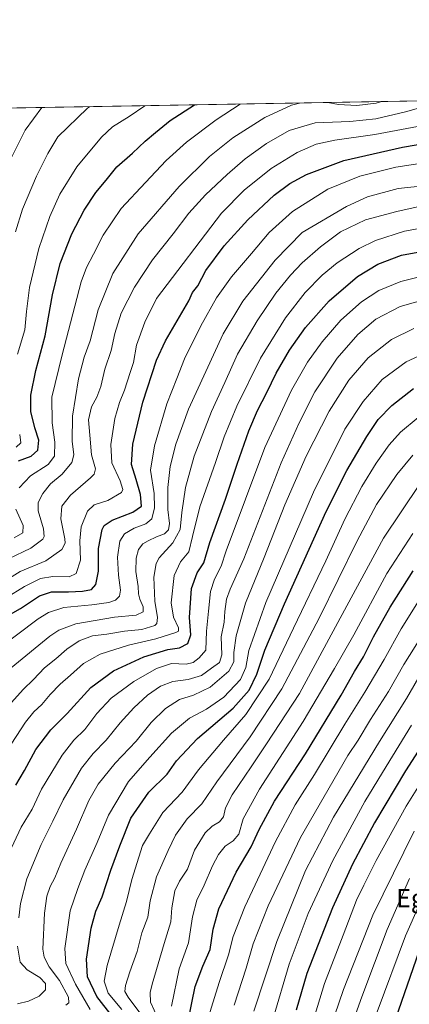
# Model space of a CAD drawing. Units: metres. Extents: x 617049 to 620483, y 4766449 to 4768821.
# Drawn here: x 618224 to 618394, y 4768391 to 4768821 of the extents above; entities that cross this region are included whole.
import ezdxf
from ezdxf.enums import TextEntityAlignment as Align

# ---------------------------------------------------------------- set-up
doc = ezdxf.new("R2010")
doc.units = ezdxf.units.M
doc.header["$MEASUREMENT"] = 0
for name, color, linetype, lineweight in [('Arbolado forestal CxS', 92, 'Continuous', 0), ('Comarca CxS', 21, 'Continuous', 0), ('Comunidad Autónoma CxS', 142, 'Continuous', 0), ('Curva de nivel maestra', 30, 'Continuous', 30), ('Curva de nivel normal', 30, 'Continuous', 0), ('Espacio natural protegido CxS', 121, 'Continuous', 0), ('Municipio CxS', 4, 'Continuous', 0), ('Provincia CxS', 1, 'Continuous', 0), ('Texto cartográfico', 7, 'Continuous', 0)]:
    doc.layers.add(name, color=color, linetype=linetype, lineweight=lineweight)
doc.styles.add('Style-Arial', font='txt')

msp = doc.modelspace()

# ---------------------------------------------------------------- linework, layer by layer
at = {"layer": 'Arbolado forestal CxS', "color": 92, "linetype": 'Continuous', "lineweight": 0, "extrusion": (-0.08168416539726295, -0.001419743020997878, 0.9966572537503087), "elevation": -56526.98365455995, "flags": 128}
msp.add_lwpolyline([(-4757318.737742576, 698589.8273930672), (-4757318.737742577, 699392.5043481973)], dxfattribs=at)
at = {"layer": 'Arbolado forestal CxS', "color": 92, "linetype": 'Continuous', "lineweight": 0}
msp.add_polyline3d([(617049.4400000004, 4768762.130000001, 1086.353499999997), (619697.7087000003, 4768808.1588, 842.9532999999938)], dxfattribs=at)
at = {"layer": 'Comarca CxS', "color": 21, "linetype": 'Continuous', "lineweight": 0, "flags": 128}
msp.add_lwpolyline([(617049.4400008982, 4768762.129982283), (619386.6547999998, 4768802.752599999), (620213.9745615833, 4768817.131869502), (620331.8304272201, 4768819.18029392), (620327.0000000009, 4768779.999999999), (620435.9999999991, 4768544), (620348, 4768532.000000002), (620268.0000000009, 4768495), (620229.0619999999, 4768472.713000001), (620116, 4768408.000000002), (620039, 4768390), (619930.000000002, 4768348.000000002), (619873, 4768296.000000002), (619830.000000002, 4768196), (619803.0000000009, 4768157), (619738.000000002, 4768098), (619663, 4767938.000000002), (619640, 4767879.000000002), (619632.9999999991, 4767808), (619709.1670000014, 4767631.217), (619714, 4767620.000000002), (619650, 4767373.000000002), (619649.0000000009, 4767247)], dxfattribs=at)
at = {"layer": 'Comunidad Autónoma CxS', "color": 142, "linetype": 'Continuous', "lineweight": 0, "flags": 128}
msp.add_lwpolyline([(617388.7362793114, 4766453.806633011), (617089.0700008969, 4766448.599982302), (617085.9283361048, 4766632.004871238), (617049.4400008974, 4768762.129982281), (619386.6547999993, 4768802.752599999), (620213.974561583, 4768817.131869501), (620331.8304466605, 4768819.180289571), (620442.2800009234, 4768821.099982282), (620478.0052283636, 4766794.337220126), (620479.2978218732, 4766721.005835526), (620481.6374326189, 4766588.275093843), (620483.060000922, 4766507.569982305), (620424.547967697, 4766506.553345663), (618887.9147661302, 4766479.854604682), (618186.4415677645, 4766467.6666242), (617623.778088909, 4766457.890444546), (617539.115857119, 4766456.419452643)], close=True, dxfattribs=at)
at = {"layer": 'Curva de nivel maestra', "color": 30, "linetype": 'Continuous', "lineweight": 30, "flags": 128}
for points, elevation in [([(618223.1200000001, 4768628.200099999), (618228.7199999997, 4768630.210100001), (618231.6200000001, 4768632.950099999), (618232.0599999996, 4768637.2601), (618230.3099999996, 4768642.640100001), (618228.4800000006, 4768649.800100001), (618228.4600000001, 4768656.950099999), (618230.7599999999, 4768667.7401), (618234.7300000006, 4768682.950099999), (618237.9199999999, 4768700.800100001), (618241.4000000004, 4768714.460100001), (618246.4199999999, 4768727.460100001), (618251.8099999996, 4768737.800100001), (618256.9400000004, 4768745.550100001), (618261.4000000004, 4768750.880100001), (618266.1299999999, 4768756.700099999), (618272.9699999997, 4768762.800100001), (618278.4900000002, 4768767.9301), (618282.9699999997, 4768771.780099999), (618289.4600000001, 4768776.970100001), (618299.9924999997, 4768783.865499999)], 800), ([(618215.5499999998, 4768558.920100001), (618224.04, 4768563.670100001), (618232.3600000005, 4768569.1601), (618237.5800000001, 4768571.0001), (618244.9900000002, 4768570.9001), (618251.1299999999, 4768571.2501), (618255.0199999996, 4768572.020099999), (618256.8600000005, 4768574.140100001), (618258.0499999998, 4768580.040100001), (618258.0800000001, 4768589.940099999), (618259.6799999997, 4768598.280099999), (618260.6299999999, 4768599.950099999), (618264.0800000001, 4768602.3201), (618273.0800000001, 4768605.7501), (618276.8499999996, 4768608.4801), (618276.4699999997, 4768613.550100001), (618274.5700000003, 4768620.0701), (618272.4600000001, 4768626.590100001), (618273.0599999996, 4768635.520099999), (618277.4000000004, 4768653.840100001), (618283.4600000001, 4768672.190099999), (618287.4100000003, 4768680.7601), (618297.5999999996, 4768698.130100001), (618299.1699999999, 4768701.800100001), (618301.4500000002, 4768704.800100001), (618305.0499999998, 4768711.460100001), (618313.0800000001, 4768722.270099999), (618323.3300000001, 4768733.640100001), (618334.9199999999, 4768744.380100001), (618341.6699999999, 4768749.5001), (618349.04, 4768753.4001), (618365.4000000004, 4768759.520099999), (618390.9199999999, 4768765.350099999), (618408.0999999996, 4768768.2501)], 825.0000000000001), ([(618221.9100000003, 4768486.450099999), (618225.7300000006, 4768492.790100001), (618230.6799999997, 4768501.9901), (618237.2599999999, 4768510.600099999), (618244.4600000001, 4768517.7601), (618254.79, 4768529.210100001), (618264.6200000001, 4768536.4101), (618277.8700000001, 4768542.5801), (618288.3300000001, 4768545.8101), (618293.5300000003, 4768546.5001), (618297.0800000001, 4768548.420100001), (618298.5199999996, 4768552.190099999), (618297.8700000001, 4768559.690099999), (618298.7400000002, 4768572.380100001), (618301.1900000004, 4768579.340100001), (618304.0999999996, 4768583.690099999), (618306.8099999996, 4768592.520099999), (618313.6200000001, 4768611.4101), (618318.6600000003, 4768626.780099999), (618323.8399999999, 4768641.370100001), (618327.6699999999, 4768650.270099999), (618331.7300000006, 4768658.130100001), (618335.7800000003, 4768666.5801), (618341.5300000003, 4768676.600099999), (618348.5800000001, 4768686.5801), (618358.8700000001, 4768698.130100001), (618371.3700000001, 4768708.800100001), (618380.1699999999, 4768714.1501), (618390.5199999996, 4768718.130100001), (618406.4699999997, 4768721.040100001)], 850), ([(618264.0099999999, 4768385.4801), (618257.2999999998, 4768394.0101), (618253.29, 4768402.640100001), (618252.8700000001, 4768410.3201), (618254.8300000001, 4768423.9901), (618256.9100000003, 4768431.3101), (618259.6799999997, 4768437.6601), (618263.4900000002, 4768449.3301), (618267.4699999997, 4768459.9801), (618272.2400000002, 4768472.0001), (618280.1299999999, 4768483.390100001), (618288.1399999997, 4768491.210100001), (618292.1699999999, 4768497.030099999), (618301.3899999997, 4768506.9101), (618316.9400000004, 4768520.0801), (618323.9900000002, 4768528.030099999), (618327.3200000003, 4768534.920100001), (618330.7999999998, 4768545.470100001), (618339.3899999997, 4768565.710100001), (618357.6600000003, 4768606.020099999), (618366.5899999999, 4768624.050100001), (618375.3399999999, 4768638.9301), (618380.4199999999, 4768646.3201), (618386.3200000003, 4768652.460100001), (618395.8399999999, 4768659.800100001)], 875), ([(618297.3300000001, 4768383.450099999), (618300.3700000001, 4768398.450099999), (618303.6500000004, 4768407.2601), (618306.9000000004, 4768414.6501), (618308.2100000001, 4768423.4301), (618310.75, 4768432.4001), (618318.2300000006, 4768448.4301), (618324.7800000003, 4768459.440099999), (618328.3799999999, 4768467.110099999), (618334.9600000001, 4768479.450099999), (618348.5199999996, 4768500.120100001), (618364.2000000002, 4768525.790100001), (618370.04, 4768536.120100001), (618373.9600000001, 4768542.5001), (618378.3600000005, 4768551.2401), (618385.5800000001, 4768564.2301), (618395.7199999997, 4768580.170100001)], 900), ([(618413.7999999998, 4768526.220100001), (618392.3200000003, 4768492.7301), (618378.7100000001, 4768470.050100001), (618369.1399999997, 4768451.940099999), (618360.4400000004, 4768432.8101), (618349.1500000004, 4768404.1501), (618344.5199999996, 4768388.110099999)], 925), ([(618388, 4768384.390100001), (618398.2400000002, 4768413.8301)], 950)]:
    msp.add_lwpolyline(points, dxfattribs=dict(at, elevation=elevation))
at = {"layer": 'Curva de nivel normal', "color": 30, "linetype": 'Continuous', "lineweight": 0, "flags": 128}
for points, elevation in [([(618216.1100000005, 4768575.02), (618223.8200000003, 4768579.82), (618235.0800000001, 4768584.449999999), (618242.0999999996, 4768589.539999999), (618243.4500000002, 4768592.199999999), (618243.3300000001, 4768594.109999999), (618241.6500000004, 4768602.930000001), (618242.0899999999, 4768608.380000001), (618245.8499999996, 4768613.189999999), (618254.6100000005, 4768620.800000001), (618256.2400000002, 4768622.430000001), (618256.8200000003, 4768624.800000001), (618255.04, 4768630.800000001), (618254.3099999996, 4768639.460000001), (618253.7599999999, 4768646.130000001), (618255, 4768651.779999999), (618257.29, 4768656.08), (618259.04, 4768660.779999999), (618260.8399999999, 4768668.25), (618263.7000000002, 4768676.539999999), (618265.2800000003, 4768683.980000001), (618267.9900000002, 4768692.730000001), (618273.8799999999, 4768704.130000001), (618281.6699999999, 4768716.130000001), (618290.6799999997, 4768727.550000001), (618297.5800000001, 4768736.480000001), (618304.9199999999, 4768744.560000001), (618314.29, 4768753.470000001), (618322.2199999997, 4768760.300000001), (618331.5099999999, 4768766.91), (618341.4699999997, 4768772.600000001), (618352.7999999998, 4768776.08), (618368.0099999999, 4768776.630000001), (618379.2999999998, 4768777.710000001), (618392.3399999999, 4768780.83), (618408.2300000006, 4768785.32)], 815), ([(618218.7999999998, 4768585.42), (618228.54, 4768589.99), (618233.7000000002, 4768593.949999999), (618234.2999999998, 4768595.17), (618234.0300000003, 4768598.51), (618231.7699999996, 4768606.32), (618231.7800000003, 4768609.960000001), (618233.8200000003, 4768614.02), (618237.0499999998, 4768618.130000001), (618242.2100000001, 4768622.460000001), (618246.4100000003, 4768627.480000001), (618247.3300000001, 4768630.880000001), (618246.6100000005, 4768636.82), (618246.75, 4768647.800000001), (618249.3399999999, 4768664.130000001), (618251.7999999998, 4768673.600000001), (618254.4000000004, 4768680.710000001), (618257.9900000002, 4768694.310000001), (618264.3499999996, 4768710.140000001), (618275.4199999999, 4768727.460000001), (618293.4000000004, 4768748.140000001), (618306.5999999996, 4768761.24), (618316.7800000003, 4768769.41), (618330.7999999998, 4768778.390000001), (618342.4699999997, 4768783.76), (618345.8934000004, 4768784.6633)], 810), ([(618220.0599999996, 4768760.880000001), (618225.9900000002, 4768772.77), (618233.2866000002, 4768782.7061)], 785), ([(618221.8399999999, 4768728.300000001), (618224.8799999999, 4768738.279999999), (618231.04, 4768752.74), (618235.9199999999, 4768762.539999999), (618240.3300000001, 4768769.850000001), (618253.2199999997, 4768782.430000001), (618254.1229999998, 4768783.068200001)], 790.0000000000001), ([(618278.3218, 4768783.488800001), (618271.5, 4768778.710000001), (618264.25, 4768774.27), (618259.3799999999, 4768769.810000001), (618248.6399999997, 4768756.810000001), (618241.2100000001, 4768744.800000001), (618236.7599999999, 4768735.130000001), (618231.9400000004, 4768721.130000001), (618227.9900000002, 4768703.970000001), (618226.6399999997, 4768693.480000001), (618225.8799999999, 4768685.5), (618222.7300000006, 4768674.890000001)], 795), ([(618320.0813999996, 4768784.214600001), (618309.4600000001, 4768777.310000001), (618296.5300000003, 4768767.529999999), (618287.7000000002, 4768759.600000001), (618278.6399999997, 4768749.9), (618268.04, 4768738.51), (618260.1399999997, 4768726.890000001), (618255.9600000001, 4768718.58), (618252.7800000003, 4768712.76), (618250.5499999998, 4768706.560000001), (618242.1900000004, 4768674.65), (618237.7599999999, 4768656.100000001), (618237.7800000003, 4768644.800000001), (618238.9900000002, 4768636.41), (618238.7999999998, 4768630.310000001), (618236.0499999998, 4768626.600000001), (618228.3799999999, 4768621.65), (618223.3799999999, 4768616.390000001)], 805), ([(618358.3908000002, 4768784.8805), (618363, 4768784.07), (618370.9800000006, 4768783.59), (618379.4800000006, 4768784.59), (618381.7687999997, 4768785.286800001)], 810), ([(618217.79, 4768568.359999999), (618225.79, 4768573.24), (618232.7599999999, 4768576.800000001), (618238.1600000003, 4768577.699999999), (618245.2599999999, 4768577.470000001), (618248.3300000001, 4768578.970000001), (618250.2699999996, 4768584.789999999), (618249.9800000006, 4768593.199999999), (618250.5, 4768599.33), (618253.2100000001, 4768606.199999999), (618256.2199999997, 4768608.939999999), (618262.2000000002, 4768610.970000001), (618268.1200000001, 4768614.34), (618268.6600000003, 4768615.77), (618267.54, 4768619.52), (618263.9699999997, 4768627.359999999), (618263.5, 4768635.390000001), (618265.29, 4768646.720000001), (618267.2599999999, 4768653.779999999), (618269.4100000003, 4768659.130000001), (618271.9199999999, 4768666.82), (618273.4500000002, 4768671.24), (618274.6399999997, 4768678.82), (618278.3499999996, 4768688.83), (618283.4600000001, 4768699.16), (618311.8499999996, 4768736.460000001), (618321.75, 4768746.539999999), (618333.6399999997, 4768756), (618344.8700000001, 4768763.08), (618353.1900000004, 4768766.66), (618361.3600000005, 4768768.460000001), (618378.8600000005, 4768770.930000001), (618406.7999999998, 4768776.189999999)], 820), ([(618211.9800000006, 4768544.449999999), (618231.75, 4768559.17), (618236.29, 4768562), (618242.9100000003, 4768564.16), (618255.1500000004, 4768565.220000001), (618262.6299999999, 4768566.27), (618265.4600000001, 4768567.380000001), (618267.2199999997, 4768569.119999999), (618267.6799999997, 4768571.66), (618266.7699999996, 4768578.210000001), (618266.4000000004, 4768586.119999999), (618267.4600000001, 4768593.119999999), (618269.3899999997, 4768596.26), (618273.6900000004, 4768598.800000001), (618278.8200000003, 4768600.74), (618281.4500000002, 4768602.890000001), (618282.5700000003, 4768607.699999999), (618282.3600000005, 4768614.02), (618280.8099999996, 4768624.130000001), (618282.5999999996, 4768634.74), (618287.9400000004, 4768653.09), (618292.3600000005, 4768664.27), (618295.6500000004, 4768672.869999999), (618302.7699999996, 4768687.32), (618309.7199999997, 4768699.460000001), (618316.2400000002, 4768708.640000001), (618324.9400000004, 4768718.84), (618332.6600000003, 4768728.100000001), (618342.9000000004, 4768737.310000001), (618358.3399999999, 4768747.02), (618372.2599999999, 4768752.630000001), (618388.0800000001, 4768756.66), (618402.29, 4768758.77)], 830), ([(618219.9800000006, 4768537.800000001), (618236.7999999998, 4768551.59), (618240.7699999996, 4768554.26), (618248.1299999999, 4768556.939999999), (618265.1299999999, 4768559.939999999), (618274.5599999996, 4768560.74), (618277.6299999999, 4768562.17), (618277.6699999999, 4768564.449999999), (618276.1399999997, 4768567.789999999), (618275.5599999996, 4768570.15), (618275.3799999999, 4768573.25), (618274.4500000002, 4768579.82), (618274.4900000002, 4768585.689999999), (618275.5999999996, 4768589.449999999), (618277.4600000001, 4768592), (618279.79, 4768593.199999999), (618283.4600000001, 4768595.07), (618287.0099999999, 4768596.300000001), (618288.6399999997, 4768598.109999999), (618289.0700000003, 4768600.789999999), (618288.3499999996, 4768606.92), (618288.3600000005, 4768616.59), (618289.4199999999, 4768625.76), (618291.8499999996, 4768635.480000001), (618297.4299999997, 4768650.890000001), (618312.5999999996, 4768683.800000001), (618321.1200000001, 4768698.029999999), (618335.3499999996, 4768715.99), (618347.1399999997, 4768728.130000001), (618366.4600000001, 4768739.5), (618375.6399999997, 4768743.67), (618389.1600000003, 4768747.33), (618407.3200000003, 4768749.26)], 835), ([(618220.1299999999, 4768522.57), (618225.1299999999, 4768528.300000001), (618229.6399999997, 4768532.630000001), (618234.5, 4768537.699999999), (618239.4299999997, 4768541.730000001), (618244.2999999998, 4768545.949999999), (618249.5899999999, 4768549.51), (618255.4500000002, 4768551.789999999), (618261.7699999996, 4768552.439999999), (618269.4299999997, 4768553.76), (618277.0700000003, 4768554.449999999), (618282.7599999999, 4768556.26), (618283.6200000001, 4768557.130000001), (618283.9000000004, 4768559.680000001), (618282.7000000002, 4768566.930000001), (618282.2699999996, 4768577.449999999), (618283.2800000003, 4768583.350000001), (618284.54, 4768585.84), (618290.5999999996, 4768592.350000001), (618293.8099999996, 4768598.279999999), (618294.4500000002, 4768605.630000001), (618296.1200000001, 4768616.57), (618299.8799999999, 4768630.210000001), (618307.5499999998, 4768649.800000001), (618313.2800000003, 4768662.460000001), (618318.9199999999, 4768674.810000001), (618327.3799999999, 4768689.5), (618335.6799999997, 4768701.470000001), (618342.0899999999, 4768709.460000001), (618347.0899999999, 4768714.800000001), (618355.0800000001, 4768721.84), (618363.8799999999, 4768728.32), (618374.7800000003, 4768733.66), (618388.5300000003, 4768737.24), (618402.8399999999, 4768740.49)], 840), ([(618217.9500000002, 4768501.470000001), (618226.1900000004, 4768514), (618229.8099999996, 4768518.5), (618233.3300000001, 4768521.66), (618236.9500000002, 4768526.130000001), (618241.3600000005, 4768530.67), (618245.8899999997, 4768534.560000001), (618251.4800000006, 4768539.57), (618258.79, 4768543.680000001), (618271.1399999997, 4768547.720000001), (618283.1699999999, 4768550.430000001), (618291.8399999999, 4768553.230000001), (618293.0300000003, 4768553.810000001), (618293.1200000001, 4768555.199999999), (618290.9000000004, 4768559.82), (618289.8799999999, 4768566.119999999), (618291.1799999997, 4768578.119999999), (618293.8700000001, 4768584.119999999), (618297.6399999997, 4768588.449999999), (618299.1500000004, 4768595.109999999), (618302.4500000002, 4768608.08), (618309.2599999999, 4768627.449999999), (618313, 4768638.800000001), (618318.5800000001, 4768652.130000001), (618328.9800000006, 4768673.130000001), (618339.8799999999, 4768690.800000001), (618348.4600000001, 4768701.800000001), (618355.9100000003, 4768709.460000001), (618362.4500000002, 4768714.789999999), (618372.0899999999, 4768721.119999999), (618379.1399999997, 4768724.630000001), (618391.7999999998, 4768728.58), (618406.4000000004, 4768731.32)], 845), ([(618216.7999999998, 4768452.24), (618224.2599999999, 4768468.060000001), (618229.0599999996, 4768475.980000001), (618233.1699999999, 4768484.699999999), (618242.2400000002, 4768499.529999999), (618247.3099999996, 4768506.119999999), (618252.0999999996, 4768510.77), (618257.3799999999, 4768517.710000001), (618263.6900000004, 4768524.41), (618273.5, 4768531.699999999), (618283.3899999997, 4768537.439999999), (618289.9400000004, 4768539.640000001), (618296.4600000001, 4768539.369999999), (618299.5099999999, 4768540.060000001), (618302.0499999998, 4768542.060000001), (618305.0199999996, 4768545.449999999), (618305.3399999999, 4768553.789999999), (618306.2199999997, 4768562.449999999), (618307, 4768571.119999999), (618308.7400000002, 4768576.449999999), (618311.7000000002, 4768582.15), (618313.9500000002, 4768588.949999999), (618330.8499999996, 4768634.109999999), (618342.3899999997, 4768659.140000001), (618349.4699999997, 4768671.380000001), (618355.8600000005, 4768680.24), (618364.04, 4768689.779999999), (618373, 4768697.689999999), (618380.6699999999, 4768702.77), (618390.2699999996, 4768706.66), (618404.6200000001, 4768710.289999999)], 855), ([(618223.2599999999, 4768428.42), (618224.0199999996, 4768434.779999999), (618226.7599999999, 4768445.439999999), (618232.9800000006, 4768460.560000001), (618238.0599999996, 4768470.74), (618242.6799999997, 4768480.050000001), (618250.7199999997, 4768493.82), (618255.7999999998, 4768500.359999999), (618261.4900000002, 4768506.09), (618267.6299999999, 4768513.720000001), (618273.5, 4768520.220000001), (618279.4699999997, 4768525.779999999), (618285.25, 4768529.779999999), (618290.5300000003, 4768531.82), (618297.3499999996, 4768532.58), (618303.1200000001, 4768534.4), (618307.4699999997, 4768537.58), (618311, 4768540.07), (618311.9400000004, 4768543.4), (618311.7100000001, 4768551.24), (618313, 4768557.699999999), (618313.3300000001, 4768562.439999999), (618314.0999999996, 4768567.789999999), (618315.7100000001, 4768572.119999999), (618321.5800000001, 4768585.460000001), (618337.9299999997, 4768627.390000001), (618345.8200000003, 4768644.859999999), (618352.7300000006, 4768658.4), (618362.4800000006, 4768673.130000001), (618371.5, 4768683.460000001), (618379.3499999996, 4768690.130000001), (618390, 4768695.680000001), (618403.3600000005, 4768699.539999999)], 860), ([(618396, 4768686.140000001), (618386.2400000002, 4768681.34), (618376.0199999996, 4768673.32), (618367.4699999997, 4768663.539999999), (618358.9800000006, 4768649.930000001), (618348.8600000005, 4768630.26), (618339.5, 4768609.029999999), (618330.54, 4768585.939999999), (618322.3499999996, 4768565.949999999), (618318.2000000002, 4768551.730000001), (618317.25, 4768544.480000001), (618317.2800000003, 4768540.32), (618315.0999999996, 4768536.27), (618306.9100000003, 4768529.220000001), (618299.5999999996, 4768525.720000001), (618293.4600000001, 4768523.9), (618287.3899999997, 4768520.02), (618281.1699999999, 4768513.82), (618274.6200000001, 4768505.730000001), (618265.3200000003, 4768496.109999999), (618257.9199999999, 4768486.939999999), (618253.9100000003, 4768479.710000001), (618248.4199999999, 4768467.27), (618241.5800000001, 4768452.41), (618239.0199999996, 4768445.970000001), (618236.9699999997, 4768442.08), (618235.4900000002, 4768437.970000001), (618234.4600000001, 4768430.539999999), (618233.7599999999, 4768414.779999999), (618234.3099999996, 4768411.189999999), (618236.5599999996, 4768406.970000001), (618241.0999999996, 4768401.08), (618245, 4768393.779999999), (618245.0899999999, 4768391.300000001), (618243.8600000005, 4768390.32)], 865), ([(618254.4500000002, 4768388.32), (618248.0999999996, 4768399.42), (618243.8200000003, 4768408.470000001), (618243.4199999999, 4768415.08), (618245.6600000003, 4768431.560000001), (618249.0899999999, 4768441.210000001), (618252.1399999997, 4768449.300000001), (618257.5300000003, 4768461.439999999), (618262.5300000003, 4768473.359999999), (618271.25, 4768488.09), (618280.5, 4768498.699999999), (618290.0300000003, 4768509.119999999), (618297.8300000001, 4768515.680000001), (618305.3600000005, 4768519.699999999), (618312.8799999999, 4768524.939999999), (618320.1900000004, 4768532.699999999), (618322.5599999996, 4768537.859999999), (618323.79, 4768545.300000001), (618331.2100000001, 4768566.25), (618352.1100000005, 4768614.57), (618365.7999999998, 4768642.02), (618373.7300000006, 4768654.220000001), (618382.0300000003, 4768663.74), (618392.5300000003, 4768671.560000001), (618403.3600000005, 4768676.460000001)], 870), ([(618268.2199999997, 4768388.41), (618262.3799999999, 4768395.480000001), (618260.6100000005, 4768400.710000001), (618261.9000000004, 4768407.600000001), (618267.0800000001, 4768425.279999999), (618270.3300000001, 4768435.59), (618272.6299999999, 4768445.15), (618275.6799999997, 4768454.91), (618277.3799999999, 4768460.109999999), (618280.4500000002, 4768465.220000001), (618286.2300000006, 4768474.430000001), (618294.6200000001, 4768483.33), (618301.79, 4768493.15), (618312.7599999999, 4768506.130000001), (618322.5499999998, 4768517.289999999), (618332.6600000003, 4768532.850000001), (618343.2800000003, 4768555.02), (618357.4900000002, 4768584.560000001), (618365.79, 4768602.75), (618373.1399999997, 4768616.980000001), (618379.4699999997, 4768627.16), (618385.1399999997, 4768635.300000001), (618390.1399999997, 4768640.800000001), (618397.8399999999, 4768647.220000001)], 880), ([(618223.6299999999, 4768639.800000001), (618224.1399999997, 4768636.130000001), (618222.0999999996, 4768634.24)], 795), ([(618276.1600000003, 4768386.960000001), (618271.1200000001, 4768393.77), (618269.6299999999, 4768396.24), (618269.9600000001, 4768398.810000001), (618271.8300000001, 4768404.9), (618274.9900000002, 4768413.789999999), (618277.0899999999, 4768421.880000001), (618279.5999999996, 4768428.699999999), (618280.6799999997, 4768435.810000001), (618283.3899999997, 4768446.439999999), (618288.6100000005, 4768457.84), (618291.7800000003, 4768464.630000001), (618296.7999999998, 4768471.779999999), (618303.1900000004, 4768478.32), (618309.8499999996, 4768487.960000001), (618324.4600000001, 4768507.529999999), (618338.2400000002, 4768528.51), (618354.5899999999, 4768559.5), (618371.1399999997, 4768593.300000001), (618379.6799999997, 4768609.109999999), (618388.54, 4768622.220000001), (618395.54, 4768630.67)], 885), ([(618283.9600000001, 4768384.51), (618280.7800000003, 4768391.550000001), (618280.6100000005, 4768395.74), (618281.4900000002, 4768399.439999999), (618286.7800000003, 4768417.25), (618289.7300000006, 4768426.66), (618290.0800000001, 4768432.779999999), (618291.4100000003, 4768440.220000001), (618293.4299999997, 4768444.449999999), (618297.0099999999, 4768449.680000001), (618300.0099999999, 4768458.039999999), (618304.7599999999, 4768465.66), (618307.79, 4768468.560000001), (618311.0199999996, 4768470.390000001), (618312.6799999997, 4768472.600000001), (618313.5999999996, 4768476.49), (618316.5599999996, 4768482.210000001), (618324.8499999996, 4768494.449999999), (618331.4600000001, 4768504.449999999), (618345.9100000003, 4768526.449999999), (618366.6399999997, 4768564.789999999), (618382.6399999997, 4768594.480000001), (618398.4699999997, 4768617.850000001)], 890), ([(618222.0199999996, 4768607.119999999), (618225.1500000004, 4768599.930000001), (618224.9800000006, 4768596.76), (618221.1699999999, 4768594.57)], 805), ([(618290.0199999996, 4768389.779999999), (618293.3899999997, 4768406.199999999), (618297.4000000004, 4768417.460000001), (618299.1600000003, 4768428.859999999), (618301.0499999998, 4768436.109999999), (618304.29, 4768442.779999999), (618307.8799999999, 4768451.109999999), (618310.5199999996, 4768456.109999999), (618313.4699999997, 4768459.779999999), (618317.0199999996, 4768462.109999999), (618319.3700000001, 4768465), (618321.29, 4768471.66), (618328.4100000003, 4768484.699999999), (618347.5800000001, 4768514.220000001), (618361.2000000002, 4768537.390000001), (618369.6500000004, 4768552.119999999), (618384.1399999997, 4768578.92), (618395.4699999997, 4768596.449999999)], 895), ([(618305.4600000001, 4768382.76), (618310.8799999999, 4768400.17), (618314.9900000002, 4768412.33), (618316.9800000006, 4768420.279999999), (618321.9900000002, 4768433.220000001), (618335.4900000002, 4768461.800000001), (618344.1299999999, 4768477.779999999), (618352.54, 4768491.119999999), (618365.8099999996, 4768513.140000001), (618374.5300000003, 4768527.119999999), (618382.9500000002, 4768541.449999999), (618390.3499999996, 4768554.789999999), (618399.4400000004, 4768569.230000001)], 905), ([(618317.4400000004, 4768390.300000001), (618322.6200000001, 4768406.439999999), (618325.6399999997, 4768417.109999999), (618332.2100000001, 4768433.619999999), (618346.4400000004, 4768463.5), (618367.1200000001, 4768499.359999999), (618371.5499999998, 4768506.08), (618376.9600000001, 4768515.09), (618384.8200000003, 4768527.380000001), (618391.5300000003, 4768539.230000001), (618405.4600000001, 4768561.199999999)], 910), ([(618326.0599999996, 4768387.58), (618335.9900000002, 4768418.060000001), (618348.6200000001, 4768449.109999999), (618360.8099999996, 4768472.439999999), (618380.8799999999, 4768505.539999999), (618392.7999999998, 4768524.310000001), (618399.7999999998, 4768536.5)], 915), ([(618334.2999999998, 4768384.050000001), (618341.4800000006, 4768408.199999999), (618349.7300000006, 4768430.33), (618360.5499999998, 4768453.57), (618374.5099999999, 4768479.34), (618383.8600000005, 4768494.59), (618394.9299999997, 4768512.630000001)], 920), ([(618405.7400000002, 4768498.300000001), (618392.5999999996, 4768477.230000001), (618379.4100000003, 4768453.439999999), (618374.0800000001, 4768442.779999999), (618370.8499999996, 4768436.109999999), (618365.0499999998, 4768420.890000001), (618356.9500000002, 4768399.800000001), (618351.7400000002, 4768383.050000001)], 930), ([(618396.0800000001, 4768466.32), (618378.0499999998, 4768429.680000001), (618365.1399999997, 4768397.140000001), (618359.3799999999, 4768380)], 935), ([(618379.8600000005, 4768387.369999999), (618392.2400000002, 4768420.59), (618404.8600000005, 4768448.9)], 945), ([(618394.0700000003, 4768445.66), (618384.2199999997, 4768423.4), (618373.2000000002, 4768393.930000001), (618363.2100000001, 4768365.779999999)], 940), ([(618222.6299999999, 4768390.880000001), (618227.4400000004, 4768391.99), (618232.1399999997, 4768394.199999999), (618234.9000000004, 4768397.01), (618234.8700000001, 4768399.680000001), (618232.4000000004, 4768402.300000001), (618226.8399999999, 4768405.76), (618223.8300000001, 4768409.109999999), (618222.6600000003, 4768416.09)], 860)]:
    msp.add_lwpolyline(points, dxfattribs=dict(at, elevation=elevation))
at = {"layer": 'Espacio natural protegido CxS', "color": 121, "linetype": 'Continuous', "lineweight": 0, "flags": 128}
msp.add_lwpolyline([(617049.4400008974, 4768762.129982281), (619386.6547999993, 4768802.752599999)], dxfattribs=at)
at = {"layer": 'Municipio CxS', "color": 4, "linetype": 'Continuous', "lineweight": 0, "flags": 128}
msp.add_lwpolyline([(617049.4400008974, 4768762.129982281), (619386.6547999993, 4768802.752599999), (620213.974561583, 4768817.131869501), (620331.8304466605, 4768819.180289571), (620327.0000000002, 4768780.000000001), (620435.999999999, 4768543.999999999), (620347.9999999999, 4768532.000000001), (620268.0000000005, 4768495), (620229.061999999, 4768472.713), (620115.9999999992, 4768408), (620038.9999999994, 4768390), (619930.0000000009, 4768348.000000001), (619872.9999999994, 4768295.999999999), (619830.000000001, 4768196), (619803.0000000001, 4768157), (619738.000000001, 4768098), (619662.9999999995, 4767937.999999999), (619639.9999999995, 4767878.999999999), (619632.999999999, 4767807.999999999), (619709.1670000008, 4767631.217), (619713.9999999997, 4767620), (619649.9999999999, 4767372.999999999), (619649.0000000006, 4767247)], dxfattribs=at)
at = {"layer": 'Provincia CxS', "color": 1, "linetype": 'Continuous', "lineweight": 0, "flags": 128}
msp.add_lwpolyline([(617388.7362793114, 4766453.806633011), (617089.0700008969, 4766448.599982302), (617085.9283361048, 4766632.004871238), (617049.4400008974, 4768762.129982281), (619386.6547999993, 4768802.752599999), (620213.974561583, 4768817.131869501), (620331.8304466605, 4768819.180289571), (620442.2800009234, 4768821.099982282), (620478.0052283636, 4766794.337220126), (620479.2978218732, 4766721.005835526), (620481.6374326189, 4766588.275093843), (620483.060000922, 4766507.569982305), (620424.547967697, 4766506.553345663), (618887.9147661302, 4766479.854604682), (618186.4415677645, 4766467.6666242), (617623.778088909, 4766457.890444546), (617539.115857119, 4766456.419452643)], close=True, dxfattribs=at)

# ---------------------------------------------------------------- texts
at = {"layer": 'Texto cartográfico', "color": 7, "linetype": 'Continuous', "lineweight": 0, "style": 'Style-Arial'}
msp.add_text('Egurtegi', height=8, dxfattribs=at).set_placement((618409.5749768288, 4768437.020149999), align=Align.MIDDLE_CENTER)

doc.saveas('drawing.dxf')
